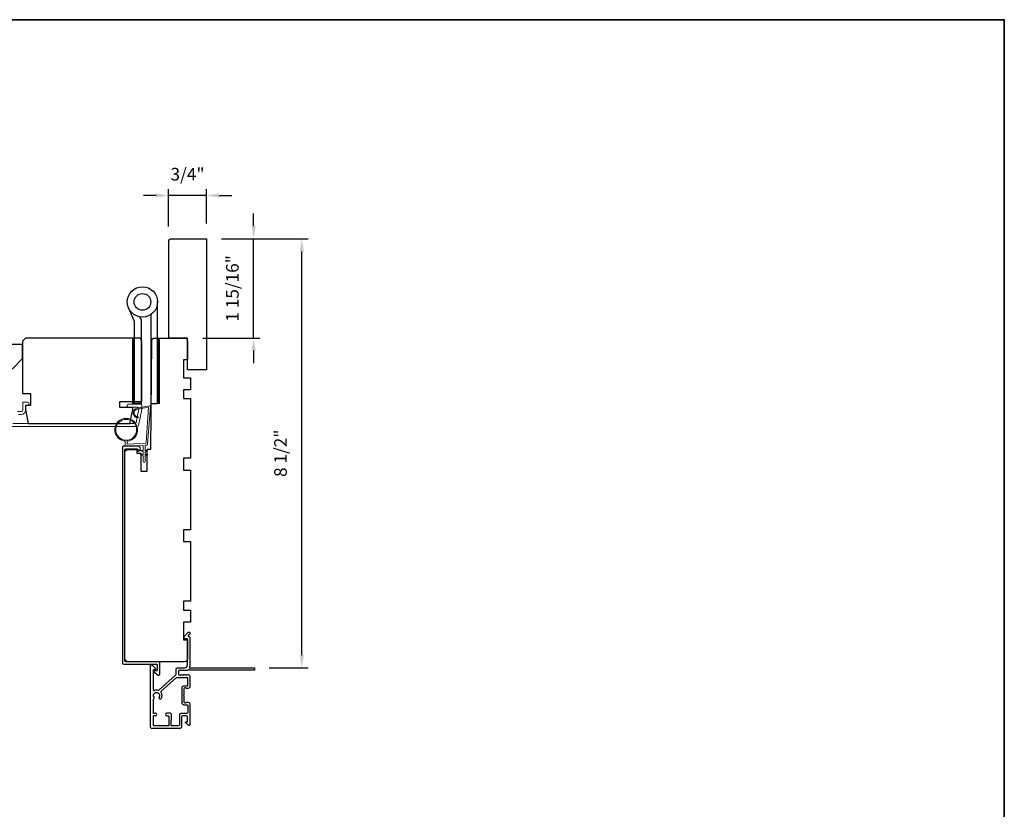
# Model space of a CAD drawing. Extents: x 3441 to 3783, y 1115 to 1253.
# Drawn here: x 3508 to 3527, y 1201 to 1217 of the extents above; entities that cross this region are included whole.
import ezdxf

# ---------------------------------------------------------------- set-up
doc = ezdxf.new("R2010")
doc.units = 0
doc.header["$LTSCALE"] = 250
doc.header["$MEASUREMENT"] = 0
doc.header["$PDMODE"] = 3
doc.header["$PDSIZE"] = -2
doc.layers.get('DEFPOINTS').update_dxf_attribs({"color": 2, "linetype": 'CONTINUOUS'})
for name, color, linetype, lineweight in [('1', 1, 'CONTINUOUS', 13), ('2', 2, 'CONTINUOUS', 25), ('8', 7, 'CONTINUOUS', 35), ('Cladding', 3, 'CONTINUOUS', 15), ('Vinyl', 6, 'CONTINUOUS', 15), ('Wood', 7, 'CONTINUOUS', 25)]:
    doc.layers.add(name, color=color, linetype=linetype, lineweight=lineweight)
doc.layers.add('3', color=3, linetype='CONTINUOUS')
doc.layers.add('HARDWARE', color=1, linetype='CONTINUOUS')
doc.styles.add('ROMANS', font='romans')
doc.dimstyles.new('LWDEC', dxfattribs={"dimscale": 0.075, "dimtxt": 2.5, "dimasz": 2, "dimexe": 1.25, "dimexo": 3, "dimgap": 2, "dimtad": 1, "dimtoh": 1, "dimdec": 4, "dimzin": 11, "dimdsep": 46, "dimlunit": 5, "dimtxsty": 'ROMANS', "dimcen": 0, "dimdle": 1.5, "dimazin": 0, "dimtfac": 1, "dimtdec": 4, "dimtix": 1, "dimtmove": 0, "dimatfit": 3, "dimfxl": 0, "dimfrac": 2, "dimtzin": 0, "dimarcsym": 0})

# ---------------------------------------------------------------- blocks, each defined once
blk = doc.blocks.new('*D225')
at = {"layer": '2', "color": 0, "linetype": 'ByBlock', "lineweight": -2}
for p, q in [((3512.313, 1213.011), (3512.313, 1213.261)), ((3511.678, 1212.761), (3512.438, 1212.761)), ((3512.313, 1210.793), (3512.313, 1212.761)), ((3511.303, 1210.793), (3512.438, 1210.793)), ((3512.313, 1210.543), (3512.313, 1210.293))]:
    blk.add_line(p, q, dxfattribs=at)
at = {"layer": '2', "color": 0}
for points in [[(3512.272, 1213.011), (3512.355, 1213.011), (3512.313, 1212.761)], [(3512.272, 1210.543), (3512.355, 1210.543), (3512.313, 1210.793)]]:
    blk.add_solid(points, dxfattribs=at)
at = {"layer": 'DEFPOINTS', "color": 0}
for p in [(3511.378, 1212.761), (3512.313, 1212.761), (3511.003, 1210.793)]:
    blk.add_point(p, dxfattribs=at)
at = {"layer": '2', "color": 0, "insert": (3511.923, 1211.777), "char_height": 0.25, "attachment_point": 5, "rotation": 90, "style": 'ROMANS'}
blk.add_mtext('1 15/16"', dxfattribs=at)
blk = doc.blocks.new('*D229')
at = {"layer": '2', "color": 0, "linetype": 'ByBlock', "lineweight": -2}
for p, q in [((3510.629, 1213.002), (3510.629, 1213.743)), ((3511.378, 1213.061), (3511.378, 1213.743)), ((3510.379, 1213.618), (3510.129, 1213.618)), ((3511.378, 1213.618), (3510.629, 1213.618)), ((3511.628, 1213.618), (3511.878, 1213.618))]:
    blk.add_line(p, q, dxfattribs=at)
at = {"layer": '2', "color": 0}
for points in [[(3510.379, 1213.66), (3510.379, 1213.576), (3510.629, 1213.618)], [(3511.628, 1213.66), (3511.628, 1213.576), (3511.378, 1213.618)]]:
    blk.add_solid(points, dxfattribs=at)
at = {"layer": 'DEFPOINTS', "color": 0}
for p in [(3510.629, 1213.618), (3511.378, 1212.761), (3510.629, 1212.702)]:
    blk.add_point(p, dxfattribs=at)
at = {"layer": '2', "color": 0, "insert": (3511.003, 1214.008), "char_height": 0.25, "attachment_point": 5, "style": 'ROMANS'}
blk.add_mtext('3/4"', dxfattribs=at)
blk = doc.blocks.new('*D242')
at = {"layer": '2', "color": 0, "linetype": 'ByBlock', "lineweight": -2}
for p, q in [((3511.678, 1212.761), (3513.392, 1212.761)), ((3513.267, 1204.507), (3513.267, 1212.511)), ((3512.62, 1204.257), (3513.392, 1204.257))]:
    blk.add_line(p, q, dxfattribs=at)
at = {"layer": '2', "color": 0}
for points in [[(3513.226, 1212.511), (3513.309, 1212.511), (3513.267, 1212.761)], [(3513.226, 1204.507), (3513.309, 1204.507), (3513.267, 1204.257)]]:
    blk.add_solid(points, dxfattribs=at)
at = {"layer": 'DEFPOINTS', "color": 0}
for p in [(3511.378, 1212.761), (3513.267, 1212.761), (3512.32, 1204.257)]:
    blk.add_point(p, dxfattribs=at)
at = {"layer": '2', "color": 0, "insert": (3512.877, 1208.509), "char_height": 0.25, "attachment_point": 5, "rotation": 90, "style": 'ROMANS'}
blk.add_mtext('8 1/2"', dxfattribs=at)

msp = doc.modelspace()

# ---------------------------------------------------------------- hatches: boundary and pattern name
at = {"layer": '1'}
h = msp.add_hatch(dxfattribs=at)
h.set_pattern_fill('ANSI31', color=256, scale=0.03937, style=0)
h.set_pattern_definition([(315, (3479.0189236, 1223.199526), (-0.0034798423, -0.0034798423), [])])
h.paths.add_polyline_path([(3509.95285, 1209.49345), (3509.91348, 1209.49345), (3509.91348, 1210.79266), (3509.95285, 1210.79266)])
h = msp.add_hatch(dxfattribs=at)
h.set_pattern_fill('ANSI31', color=256, scale=0.03937, style=0)
h.set_pattern_definition([(315, (3478.5225555, 1223.199526), (-0.0034798423, -0.0034798423), [])])
h.paths.add_polyline_path([(3510.44922, 1209.49345), (3510.40985, 1209.49345), (3510.40985, 1210.79266), (3510.44922, 1210.79266)])

# ---------------------------------------------------------------- linework, layer by layer
for points in [[(3509.95285, 1209.49345), (3509.91348, 1209.49345), (3509.91348, 1210.79266), (3509.95285, 1210.79266)], [(3510.44922, 1209.49345), (3510.40985, 1209.49345), (3510.40985, 1210.79266), (3510.44922, 1210.79266)]]:
    msp.add_lwpolyline(points, close=True, dxfattribs=at)
at = {"layer": '3'}
for points in [[(3510.45231, 1204.12728), (3510.45231, 1204.36552, 0.41421297), (3510.44246, 1204.37536), (3509.78814, 1204.37536, -0.41421297), (3509.76334, 1204.40016), (3509.76334, 1208.57495, -0.41421376), (3509.78814, 1208.59975), (3510.00349, 1208.59975, -0.41421337), (3510.01924, 1208.58401), (3510.01924, 1208.56163, 0.49031439), (3510.03154, 1208.5521, 0.88101769), (3510.01924, 1208.64897), (3509.73893, 1208.64897, 0.41421376), (3509.71412, 1208.62416), (3509.71412, 1204.35095, 0.41421297), (3509.73893, 1204.32615), (3510.39325, 1204.32615, -0.41421356), (3510.40309, 1204.31631), (3510.40309, 1204.20804, -0.41421345), (3510.39325, 1204.1982), (3510.34404, 1204.1982, 0.41421356), (3510.3342, 1204.18835), (3510.3342, 1204.18334, 0.23226915), (3510.33802, 1204.17556), (3510.42059, 1204.11175, 0.62302623), (3510.45231, 1204.12733)], [(3511.0462, 1204.21001, -0.2309607), (3511.03844, 1204.21379, 0.43393295), (3511.01553, 1204.21584), (3511.00081, 1204.20267, -0.38196602), (3510.98768, 1204.20267), (3510.97948, 1204.21001), (3510.97128, 1204.20267, -0.38196602), (3510.95816, 1204.20267), (3510.94995, 1204.21001), (3510.94175, 1204.20267, -0.38196602), (3510.92863, 1204.20267), (3510.92043, 1204.21001), (3510.91222, 1204.20267, -0.38196602), (3510.8991, 1204.20267), (3510.8909, 1204.21001), (3510.8827, 1204.20267, -0.38196602), (3510.86957, 1204.20267), (3510.86137, 1204.21001), (3510.84207, 1204.21001, 0.41421356), (3510.82239, 1204.19032), (3510.82239, 1204.13127, 0.41421356), (3510.84207, 1204.11158), (3510.86137, 1204.11158), (3510.86957, 1204.11892, -0.38196602), (3510.8827, 1204.11892), (3510.8909, 1204.11158), (3510.8991, 1204.11892, -0.38196602), (3510.91222, 1204.11892), (3510.92043, 1204.11158), (3510.92863, 1204.11892, -0.38196602), (3510.94175, 1204.11892), (3510.94995, 1204.11158), (3510.95816, 1204.11892, -0.38196602), (3510.97128, 1204.11892), (3510.97948, 1204.11158), (3510.98768, 1204.11892, -0.38196602), (3511.00081, 1204.11892), (3511.00901, 1204.11158), (3511.01721, 1204.11892, -0.38196601), (3511.03033, 1204.11892), (3511.04417, 1204.10654, -0.21342177), (3511.05073, 1204.09187), (3511.05073, 1203.88717, -0.41421356), (3511.01136, 1203.8478), (3510.98331, 1203.8478, -0.23993165), (3510.97535, 1203.85186, 0.72633003), (3510.93262, 1203.83796), (3510.93262, 1203.71985), (3510.92278, 1203.71001), (3510.93262, 1203.70017), (3510.93262, 1203.58206, 0.72633003), (3510.97535, 1203.56816, -0.23993165), (3510.98331, 1203.57221), (3511.01136, 1203.57221, -0.41421356), (3511.05073, 1203.53284), (3511.05073, 1203.13127, -0.66817864), (3511.01713, 1203.11735), (3510.96489, 1203.16959, -0.66817864), (3510.97185, 1203.18639), (3510.99365, 1203.18639, 0.41421356), (3511.00349, 1203.19623), (3511.00349, 1203.28481, 0.41421356), (3510.9838, 1203.3045), (3510.90506, 1203.3045, 0.41421356), (3510.88538, 1203.28481), (3510.88538, 1203.086, -0.41421356), (3510.85585, 1203.05647), (3510.49955, 1203.05647), (3510.29089, 1203.05647, -0.4142144), (3510.26727, 1203.08009), (3510.26727, 1204.29665, -0.66895766), (3510.3009, 1204.31054), (3510.3707, 1204.24044, -0.19835275), (3510.37357, 1204.23349), (3510.37357, 1204.22771, -0.41421356), (3510.36373, 1204.21787), (3510.3342, 1204.21787, 0.41421356), (3510.32436, 1204.20803), (3510.32436, 1203.81813, 0.55850266), (3510.33863, 1203.80934, -0.19382355), (3510.42144, 1203.81629, 0.26362424), (3510.44419, 1203.82129), (3510.76731, 1204.11152, 0.21287088), (3510.77514, 1204.12909), (3510.77514, 1204.23363, -0.41421356), (3510.79877, 1204.25725), (3510.94443, 1204.25725, 0.41421356), (3511.00349, 1204.31631), (3511.00349, 1204.82808), (3510.94837, 1204.82808, -0.41421356), (3510.93853, 1204.83793), (3510.93853, 1204.87744, -0.19891237), (3510.94141, 1204.8844), (3511.01713, 1204.96011, -0.66817864), (3511.05073, 1204.94619), (3511.05073, 1204.93112, -0.19891237), (3511.04785, 1204.92416), (3511.01779, 1204.8941, 0.68057977), (3511.02508, 1204.8773, -0.42423613), (3511.05073, 1204.85251), (3511.05073, 1204.31631, -0.11823203), (3511.03917, 1204.26809, 0.95744292), (3511.06657, 1204.25262, -0.25883408), (3511.07492, 1204.25725), (3512.32041, 1204.25725, -0.41421356), (3512.33025, 1204.24741), (3512.33025, 1204.21985, -0.41421356), (3512.32041, 1204.21001), (3511.0462, 1204.21001), (3511.05073, 1204.21001)], [(3510.62458, 1203.10371), (3510.3483, 1203.10371, -0.41421414), (3510.32862, 1203.1234), (3510.32862, 1203.30313, -0.51055596), (3510.34153, 1203.31248), (3510.36193, 1203.30578, 1.38112873), (3510.36193, 1203.3544), (3510.34153, 1203.3477, -0.51055626), (3510.32862, 1203.35705), (3510.32862, 1203.63316, -0.24153127), (3510.33272, 1203.64116, 0.4063785), (3510.33897, 1203.67631, -1.88661752), (3510.43834, 1203.67631, 1), (3510.4807, 1203.64758, 0.29295676), (3510.48383, 1203.76757, -0.36018829), (3510.48825, 1203.79736), (3510.77874, 1204.05829, -0.18502802), (3510.79453, 1204.06434), (3510.85612, 1204.06434), (3510.99365, 1204.06434, -0.41421356), (3511.00349, 1204.0545), (3511.00349, 1203.90489, -0.41421356), (3510.99365, 1203.89505), (3510.92901, 1203.89505, 0.41421356), (3510.88964, 1203.85568), (3510.88964, 1203.56434, 0.41421356), (3510.92901, 1203.52497), (3510.99791, 1203.52497, -0.41421356), (3511.00775, 1203.51513), (3511.00775, 1203.37143, -0.41421356), (3510.98807, 1203.35174), (3510.90933, 1203.35174), (3510.8672, 1203.35174, 0.41421342), (3510.8424, 1203.32694), (3510.8424, 1203.12852, -0.41421342), (3510.8176, 1203.10371), (3510.68976, 1203.10371, -0.41765128), (3510.67991, 1203.11367), (3510.68246, 1203.33059, 0.41765146), (3510.65765, 1203.35568), (3510.59027, 1203.35568, 1), (3510.59027, 1203.3045), (3510.62187, 1203.3045, -0.40991483), (3510.63171, 1203.2948), (3510.63437, 1203.1137, -0.4185258), (3510.62453, 1203.10371)]]:
    msp.add_lwpolyline(points, format="xyb", dxfattribs=at)
at = {"layer": '8', "linetype": 'Continuous'}
msp.add_lwpolyline([(3477.11078, 1217.10292), (3527.18407, 1217.10292), (3527.18407, 1185.80011), (3477.11078, 1185.80011)], close=True, dxfattribs=at)
at = {"layer": 'Cladding'}
for points in [[(3507.54366, 1209.09975), (3509.95822, 1209.09975, 0.35411857), (3509.98325, 1209.12002), (3510.03893, 1209.38196), (3510.03893, 1209.39699, 0.41421356), (3510.01334, 1209.42259), (3509.83223, 1209.42259, -1), (3509.83223, 1209.48164), (3510.07239, 1209.48164, -0.41421356), (3510.09798, 1209.45605), (3510.09798, 1209.37575), (3510.03107, 1209.06097, -0.35411857), (3510.00604, 1209.0407), (3507.31256, 1209.0407, -0.41421356)], [(3507.63161, 1209.33597), (3507.71413, 1209.33597, 0.41421356), (3507.73972, 1209.36156), (3507.73972, 1209.51117, -0.41421356), (3507.74956, 1209.52101), (3507.83421, 1209.52101, -1), (3507.83421, 1209.46196), (3507.80468, 1209.46196, 0.41421356), (3507.79484, 1209.45211), (3507.79484, 1209.36156, -0.41421356), (3507.71019, 1209.27692), (3507.65249, 1209.27692, 0.15587462)]]:
    msp.add_lwpolyline(points, format="xyb", dxfattribs=at)
at = {"layer": 'HARDWARE'}
msp.add_lwpolyline([(3510.05777, 1211.213), (3510.08425, 1211.15237, -0.1033356), (3510.08685, 1211.13996), (3510.08685, 1209.49345), (3509.95285, 1209.49345), (3509.95285, 1211.11844), (3509.83494, 1211.38834)], format="xyb", dxfattribs=at)
msp.add_lwpolyline([(3510.27585, 1211.25856), (3510.27585, 1209.49345), (3510.40985, 1209.49345), (3510.40985, 1211.50844)], dxfattribs=at)
for radius in [0.3, 0.166]:
    msp.add_circle((3510.10985, 1211.50844), radius, dxfattribs=at)
at = {"layer": 'Vinyl'}
msp.add_lwpolyline([(3510.19878, 1208.48947, -1.75163377), (3510.20448, 1208.47717), (3510.16196, 1208.45262), (3510.16196, 1208.34721, -1), (3510.12259, 1208.34721), (3510.12259, 1208.45262), (3510.08006, 1208.47717, -1.75163377), (3510.08576, 1208.48947), (3510.12259, 1208.4723), (3510.12259, 1208.53136), (3510.08006, 1208.55591, -1.75163377), (3510.08576, 1208.56821), (3510.12259, 1208.55104), (3510.12259, 1208.654, 0.42963391), (3510.11016, 1208.6658), (3509.78897, 1208.64897, -0.42963391), (3509.76826, 1208.66862), (3509.76826, 1208.74822, -22.95643924), (3509.80763, 1208.74822), (3509.80763, 1208.70181, 0.42963391), (3509.82006, 1208.69002), (3510.16987, 1208.70835, 0.37825473), (3510.18104, 1208.7193), (3510.23186, 1209.42448), (3510.01065, 1209.38596, 0.91731541), (3510.02416, 1209.22965), (3510.02416, 1209.20996, -0.91731541), (3510.00728, 1209.40535), (3510.25241, 1209.44803, -0.48773259), (3510.26621, 1209.43555), (3510.21236, 1208.68842, -0.37825473), (3510.19376, 1208.67018), (3510.17315, 1208.6691, 0.39895955), (3510.16196, 1208.65731), (3510.16196, 1208.55104), (3510.19878, 1208.56821, -1.75163377), (3510.20448, 1208.55591), (3510.16196, 1208.53136), (3510.16196, 1208.4723)], format="xyb", close=True, dxfattribs=at)
msp.add_circle((3509.78794, 1208.97374), 0.20669, dxfattribs=at)
at = {"layer": 'Wood'}
for points in [[(3510.62947, 1210.79266), (3510.62947, 1212.7021, -0.41421356), (3510.68853, 1212.76115), (3511.3775, 1212.76115), (3511.3775, 1210.16274), (3511.00349, 1210.16274), (3511.00349, 1210.79266)], [(3507.73579, 1209.6903), (3507.89326, 1209.6903), (3507.89326, 1209.45408), (3507.79484, 1209.45408), (3507.79484, 1209.37438), (3507.84327, 1209.09975), (3509.86176, 1209.09975), (3509.92082, 1209.37758), (3509.92082, 1209.41471), (3509.66491, 1209.41471), (3509.66491, 1209.53282), (3510.09798, 1209.53282), (3510.09798, 1210.7336, 0.41421356), (3510.03893, 1210.79266), (3507.79484, 1210.79266), (3507.73579, 1210.7336)], [(3509.99956, 1208.5092), (3510.0783, 1208.5092), (3510.0783, 1208.15487), (3510.20625, 1208.15487), (3510.20625, 1208.58734), (3510.27515, 1208.58794), (3510.29387, 1210.73412, -0.41165989), (3510.35293, 1210.79266), (3510.94443, 1210.79266, -0.41421356), (3511.00349, 1210.7336), (3511.00349, 1210.35959), (3510.92475, 1210.35959), (3510.92475, 1210.00526), (3511.06254, 1210.00526), (3511.06254, 1209.76904), (3510.92475, 1209.76904), (3510.92475, 1209.59188), (3511.06254, 1209.59188), (3511.06254, 1208.41078), (3510.92475, 1208.41078), (3510.92475, 1208.17456), (3511.06254, 1208.17456), (3511.06254, 1206.99346), (3510.92475, 1206.99346), (3510.92475, 1206.75724), (3511.06254, 1206.75724), (3511.06254, 1205.57614), (3510.92475, 1205.57614), (3510.92475, 1205.39898), (3511.06254, 1205.39898), (3511.06254, 1205.16276), (3510.92475, 1205.16276), (3510.92475, 1204.80843), (3511.00349, 1204.80843), (3511.00349, 1204.43442, -0.41421356), (3510.94443, 1204.37536), (3509.82239, 1204.37536, -0.41421356), (3509.76334, 1204.43442), (3509.76334, 1208.52493, -0.41165989), (3509.82188, 1208.58399), (3509.99956, 1208.58554)], [(3507.73579, 1210.38912), (3507.73579, 1210.64502, 0.41421356), (3507.7161, 1210.66471), (3507.08618, 1210.66471, 0.41421356), (3507.0665, 1210.64502), (3507.0665, 1210.21195, 0.41421356), (3507.08618, 1210.19227), (3507.53894, 1210.19227)]]:
    msp.add_lwpolyline(points, format="xyb", close=True, dxfattribs=at)

# ---------------------------------------------------------------- dimensions: what is measured, and where the dimension line sits
at = {"layer": '2'}
dim = msp.add_linear_dim(base=(3510.62947, 1213.61797), p1=(3511.3775, 1212.76115), p2=(3510.62947, 1212.7021), dimstyle='LWDEC', override={"dimscale": 0.1, "dimasz": 2.5, "dimpost": '"', "dimarcsym": 1}, dxfattribs=at)
dim.commit()
dim.dimension.update_dxf_attribs({"geometry": '*D229', "text_midpoint": (3511.00349, 1214.00844)})
for base, p1, angle, picture, middle in [((3512.3132, 1212.76115), (3511.00349, 1210.79266), 90, '*D225', (3511.92272, 1211.77691)), ((3513.26724, 1212.76115), (3512.32041, 1204.25725), 270, '*D242', (3512.87677, 1208.5092))]:
    dim = msp.add_linear_dim(base=base, p1=p1, p2=(3511.3775, 1212.76115), angle=angle, dimstyle='LWDEC', override={"dimscale": 0.1, "dimasz": 2.5, "dimpost": '"', "dimarcsym": 1}, dxfattribs=at)
    dim.commit()
    dim.dimension.update_dxf_attribs({"geometry": picture, "text_midpoint": middle})

doc.saveas('drawing.dxf')
